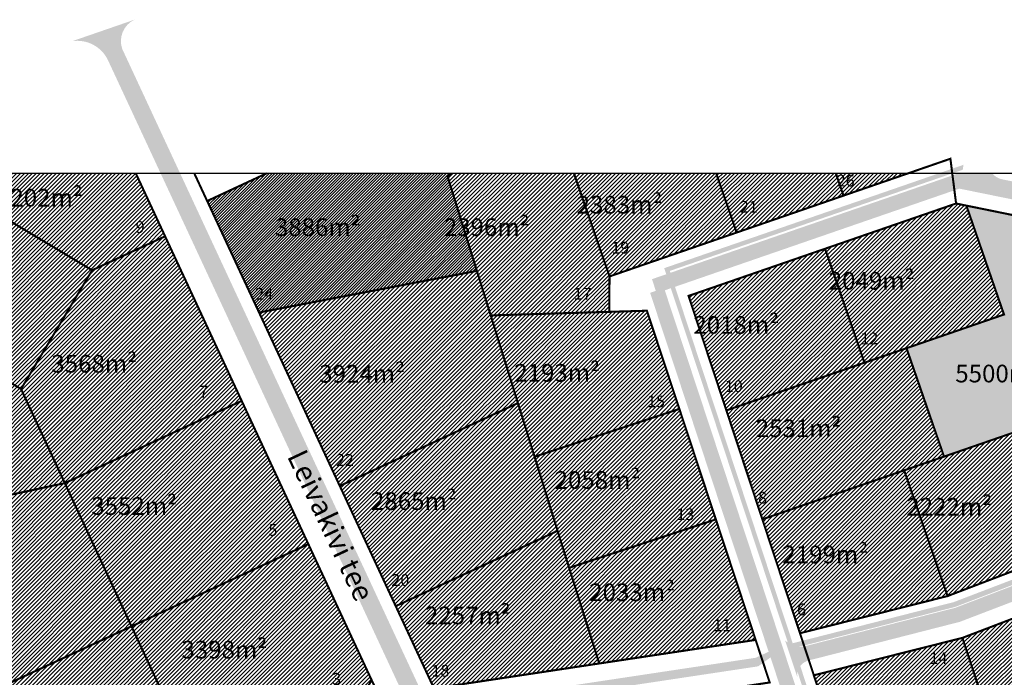
# Model space of a CAD drawing. Units: metres. Extents: x 9410 to 1105125, y -1761 to 13171817.
# Drawn here: x 561329 to 561664, y 6588491 to 6588715 of the extents above; entities that cross this region are included whole.
import ezdxf
from ezdxf.enums import TextEntityAlignment as Align

# ---------------------------------------------------------------- set-up
doc = ezdxf.new("R2010")
doc.units = ezdxf.units.M
doc.header["$LTSCALE"] = 0.5
doc.linetypes.add('CENTER', pattern=[2, 1.25, -0.25, 0.25, -0.25])
for name, color, linetype in [('1', 7, 'Continuous'), ('HALJASTUS', 3, 'Continuous'), ('KIRJANURK', 7, 'Continuous'), ('majad', 41, 'Continuous'), ('olemasolev katastripiir', 36, 'Continuous'), ('VORMISTUS', 7, 'Continuous')]:
    doc.layers.add(name, color=color, linetype=linetype)
for name, color, linetype, lineweight in [('DP teks', 7, 'Continuous', 9), ('Olev tee', 253, 'Continuous', 0), ('OPT-kergliikl-olol', 41, 'Continuous', 0), ('TABEL', 7, 'Continuous', 18)]:
    doc.layers.add(name, color=color, linetype=linetype, lineweight=lineweight)
doc.styles.add('ARIAL', font='arial.ttf')
doc.styles.add('romans', font='romans.shx')
doc.styles.get("Standard").update_dxf_attribs({"font": 'arial.ttf'})
pattern_1 = [(45, (-2494.289823433966, 326.4949464164674), (-0.6735192090801864, 0.6735192090801865), [])]
pattern_2 = [(45, (0, 0), (-0.6735192090801864, 0.6735192090801865), [])]

msp = doc.modelspace()

# ---------------------------------------------------------------- hatches: boundary and pattern name
at = {"layer": 'HALJASTUS', "linetype": 'Continuous'}
msp.add_hatch(color=83, dxfattribs=at).paths.add_polyline_path([(561691.9117644564, 6588537.119141827), (561727.5136518165, 6588550.73366614), (561714.8179140175, 6588583.932933093), (561692.1945517701, 6588643.092869642), (561650.7908307904, 6588651.513943149), (561663.559804506, 6588614.540234958), (561630.476667383, 6588603.114880861), (561643.1898662569, 6588566.302673724), (561676.3546869698, 6588577.756237477)])
at = {"layer": 'majad', "lineweight": 15, "ltscale": 100}
h = msp.add_hatch(dxfattribs=at)
h.set_pattern_fill('ANSI31', color=40, scale=0.3, style=0)
h.set_pattern_definition(pattern_2)
h.paths.add_polyline_path([(561274.0810385384, 6588622.623301307), (561298.2182345734, 6588662.951898698), (561353.99182671, 6588629.570670138), (561329.8546306752, 6588589.242072747)])
h = msp.add_hatch(dxfattribs=at)
h.set_pattern_fill('ANSI31', color=40, scale=0.3, style=0)
h.set_pattern_definition(pattern_2)
h.paths.add_polyline_path([(561368.8200732691, 6588662.475615558), (561299.0140118023, 6588662.475615557), (561353.9918267103, 6588629.570670138), (561378.7670581138, 6588641.099220855)])
at = {"layer": 'majad', "lineweight": 18}
h = msp.add_hatch(dxfattribs=at)
h.set_pattern_fill('ANSI31', color=202, scale=0.21945, style=0)
h.set_pattern_definition([(45, (0, 0), (-0.4926793014421564, 0.4926793014421565), [])])
h.paths.add_polyline_path([(561475.99333241, 6588662.475615557), (561413.2252364634, 6588662.475615558), (561393.0408315011, 6588653.083294149), (561410.6613959568, 6588615.216126575), (561484.6146466226, 6588629.347168198), (561474.733847584, 6588661.191202333)])
at = {"layer": 'majad', "lineweight": 15, "ltscale": 100}
h = msp.add_hatch(dxfattribs=at)
h.set_pattern_fill('ANSI31', color=40, scale=0.3, style=0)
h.set_pattern_definition(pattern_2)
h.paths.add_polyline_path([(561517.5479710881, 6588662.475615556), (561475.9794805009, 6588662.475615558), (561474.7291040847, 6588661.200491019), (561489.3019321953, 6588614.234892999), (561529.5417552018, 6588615.452779896), (561529.636316538, 6588627.472727532)])
h = msp.add_hatch(dxfattribs=at)
h.set_pattern_fill('ANSI31', color=40, scale=0.3, style=0)
h.set_pattern_definition(pattern_2)
h.paths.add_polyline_path([(561565.84737387, 6588662.475615557), (561517.5479710884, 6588662.475615557), (561529.636316538, 6588627.472727532), (561572.7889727786, 6588642.375593571)])
h = msp.add_hatch(dxfattribs=at)
h.set_pattern_fill('ANSI31', color=40, scale=0.3, style=0)
h.set_pattern_definition(pattern_2)
h.paths.add_polyline_path([(561606.4516827008, 6588662.475615558), (561565.8473738699, 6588662.475615557), (561572.7889727786, 6588642.375593571), (561609.0665182543, 6588654.90412478)])
h = msp.add_hatch(dxfattribs=at)
h.set_pattern_fill('ANSI31', color=40, scale=0.3, style=0)
h.set_pattern_definition(pattern_2)
h.paths.add_polyline_path([(561630.9904849547, 6588662.475615557), (561606.4516827004, 6588662.475615557), (561609.0665182543, 6588654.90412478)])
h = msp.add_hatch(dxfattribs=at)
h.set_pattern_fill('ANSI31', color=40, scale=0.3, style=0)
h.set_pattern_definition(pattern_2)
h.paths.add_polyline_path([(561616.1808539873, 6588598.177781651), (561602.8190794307, 6588636.867997824), (561647.2897180052, 6588652.226032), (561650.7908307904, 6588651.513943149), (561663.559804506, 6588614.540234958)])
h = msp.add_hatch(dxfattribs=at)
h.set_pattern_fill('ANSI31', color=40, scale=0.3, style=0)
h.set_pattern_definition(pattern_2)
h.paths.add_polyline_path([(561344.7197981043, 6588557.288450751), (561329.8477343098, 6588589.249000782), (561353.9849303447, 6588629.577598173), (561378.7601617338, 6588641.106148922), (561404.7618940931, 6588585.227578238)])
h = msp.add_hatch(dxfattribs=at)
h.set_pattern_fill('ANSI31', color=40, scale=0.3, style=0)
h.set_pattern_definition(pattern_2)
h.paths.add_polyline_path([(561569.3089929919, 6588581.990453131), (561616.1808539873, 6588598.177781651), (561602.8190794307, 6588636.867997824), (561556.4730169717, 6588620.862281827)])
h = msp.add_hatch(dxfattribs=at)
h.set_pattern_fill('ANSI31', color=40, scale=0.3, style=0)
h.set_pattern_definition(pattern_2)
h.paths.add_polyline_path([(561410.6613959573, 6588615.216126574), (561484.6146466236, 6588629.347168198), (561489.5548570727, 6588613.425760471), (561498.54033822, 6588584.46717451), (561438.0644031549, 6588556.326170571)])
h = msp.add_hatch(dxfattribs=at)
h.set_pattern_fill('ANSI31', color=40, scale=0.3, style=0)
h.set_pattern_definition(pattern_2)
h.paths.add_polyline_path([(561249.9438425035, 6588582.294703916), (561274.0810385384, 6588622.623301307), (561329.8546306752, 6588589.242072747), (561344.7266944696, 6588557.281522715), (561305.7174346404, 6588548.913475356)])
h = msp.add_hatch(dxfattribs=at)
h.set_pattern_fill('ANSI31', color=40, scale=0.3, style=0)
h.set_pattern_definition(pattern_2)
h.paths.add_polyline_path([(561504.1923454776, 6588566.251773983), (561553.3463726637, 6588582.483063723), (561542.3346110774, 6588615.830532537), (561529.5464987011, 6588615.44349121), (561489.3066756947, 6588614.225604313), (561498.5403382198, 6588584.46717451)])
h = msp.add_hatch(dxfattribs=at)
h.set_pattern_fill('ANSI31', color=40, scale=0.3, style=0)
h.set_pattern_definition(pattern_2)
h.paths.add_polyline_path([(561581.5219079189, 6588545.005471533), (561569.308992992, 6588581.990453132), (561616.1808539873, 6588598.177781651), (561630.476667383, 6588603.114880861), (561643.1898662569, 6588566.302673724), (561629.6638299824, 6588561.6314192)])
h = msp.add_hatch(dxfattribs=at)
h.set_pattern_fill('ANSI31', color=40, scale=0.3, style=0)
h.set_pattern_definition(pattern_2)
h.paths.add_polyline_path([(561344.7197981047, 6588557.28845075), (561404.7618940931, 6588585.227578238), (561427.3897125181, 6588536.599658612), (561367.3476165298, 6588508.660531124)])
h = msp.add_hatch(dxfattribs=at)
h.set_pattern_fill('ANSI31', color=40, scale=0.3, style=0)
h.set_pattern_definition(pattern_2)
h.paths.add_polyline_path([(561438.0644031547, 6588556.326170571), (561498.5403382198, 6588584.46717451), (561504.1923454776, 6588566.251773983), (561511.9978735672, 6588541.095964023), (561457.0493095728, 6588515.526987634)])
h = msp.add_hatch(dxfattribs=at)
h.set_pattern_fill('ANSI31', color=40, scale=0.3, style=0)
h.set_pattern_definition(pattern_2)
h.paths.add_polyline_path([(561553.3463726639, 6588582.483063723), (561565.7319802685, 6588544.975108244), (561515.9000462261, 6588528.519964973), (561511.9978735672, 6588541.095964023), (561504.1923454778, 6588566.251773983)])
h = msp.add_hatch(dxfattribs=at)
h.set_pattern_fill('ANSI31', color=40, scale=0.3, style=0)
h.set_pattern_definition(pattern_2)
h.paths.add_polyline_path([(561676.3546869695, 6588577.756237478), (561691.9117644564, 6588537.119141827), (561644.4034650797, 6588518.9514843), (561629.6638299824, 6588561.6314192), (561643.1898662569, 6588566.302673724)])
h = msp.add_hatch(dxfattribs=at)
h.set_pattern_fill('ANSI31', color=40, scale=0.3, style=0)
h.set_pattern_definition(pattern_2)
h.paths.add_polyline_path([(561594.2913117723, 6588506.335246664), (561581.5219079189, 6588545.005471533), (561629.6638299824, 6588561.6314192), (561644.4034650797, 6588518.9514843)])
h = msp.add_hatch(dxfattribs=at)
h.set_pattern_fill('ANSI31', color=40, scale=0.3, style=0)
h.set_pattern_definition(pattern_2)
h.paths.add_polyline_path([(561310.8699006066, 6588482.381311874), (561367.3476165301, 6588508.660531124), (561344.7197981089, 6588557.288450751), (561305.7105382766, 6588548.920403391), (561281.5733422403, 6588508.591805999)])
h = msp.add_hatch(dxfattribs=at)
h.set_pattern_fill('ANSI31', color=40, scale=0.3, style=0)
h.set_pattern_definition(pattern_2)
h.paths.add_polyline_path([(561579.2417554229, 6588504.062779902), (561565.7319802685, 6588544.975108244), (561515.9172084251, 6588528.52563215), (561519.496453391, 6588516.92939299), (561526.1568355775, 6588496.054658784)])
h = msp.add_hatch(dxfattribs=at)
h.set_pattern_fill('ANSI31', color=40, scale=0.3, style=0)
h.set_pattern_definition(pattern_2)
h.paths.add_polyline_path([(561457.0493095727, 6588515.526987634), (561511.9978735672, 6588541.095964023), (561515.9172084251, 6588528.52563215), (561526.1568355775, 6588496.054658784), (561470.0488752351, 6588487.590497145)])
h = msp.add_hatch(dxfattribs=at)
h.set_pattern_fill('ANSI31', color=40, scale=0.3, style=0)
h.set_pattern_definition(pattern_2)
h.paths.add_polyline_path([(561390.0500016587, 6588459.872365221), (561367.3476165299, 6588508.660531124), (561427.3897125181, 6588536.599658612), (561448.8571186117, 6588490.465502924), (561445.3117554224, 6588483.862779901), (561418.7056689151, 6588479.84912096)])
h = msp.add_hatch(dxfattribs=at)
h.set_pattern_fill('ANSI31', color=40, scale=0.3, style=0)
h.set_pattern_definition(pattern_1)
h.paths.add_polyline_path([(561649.4314956114, 6588504.748973223), (561682.9720572863, 6588517.589288423), (561703.312574353, 6588464.457230791), (561667.2901297061, 6588450.666777668), (561661.1493678988, 6588469.263154029)])
h = msp.add_hatch(dxfattribs=at)
h.set_pattern_fill('ANSI31', color=40, scale=0.3, style=0)
h.set_pattern_definition(pattern_2)
h.paths.add_polyline_path([(561318.5764813513, 6588485.96720273), (561367.3476165297, 6588508.660531124), (561390.0500016583, 6588459.87236522), (561345.2504180125, 6588428.641183909)])
h = msp.add_hatch(dxfattribs=at)
h.set_pattern_fill('ANSI31', color=40, scale=0.3, style=0)
h.set_pattern_definition(pattern_1)
h.paths.add_polyline_path([(561611.8976176282, 6588452.999594874), (561599.0017554229, 6588492.052779902), (561649.4314956114, 6588504.748973223), (561661.149367899, 6588469.263154028)])
at = {"layer": 'Olev tee', "ltscale": 0.5}
h = msp.add_hatch(color=256, dxfattribs=at)
edge = h.paths.add_edge_path()
edge.add_arc((561348.9639099623, 6588695.957954244), 11.51499632525616, 25.04170119183884, 98.70923612385019)
edge.add_line((561347.2203073273, 6588707.340176796), (561368.3546519312, 6588714.638981918))
edge.add_arc((561371.8185430197, 6588707.364239058), 8.057321213876735, 115.4615976090373, 199.312418987991)
edge.add_line((561364.2146129938, 6588704.699530199), (561562.0129217282, 6588279.624515075))
edge.add_arc((561567.1133009117, 6588284.595330147), 7.121999037789387, 224.2629407107085, 302.3503536414964)
edge.add_line((561570.9242469169, 6588278.57872306), (561553.2326335565, 6588267.679688398))
edge.add_arc((561546.6091403593, 6588275.544573525), 10.28236744121631, 310.1027490045328, 365.3622083598217)
edge.add_line((561556.8465103179, 6588276.505477539), (561359.3964960553, 6588700.831996487))
h = msp.add_hatch(color=256, dxfattribs=at)
edge = h.paths.add_edge_path()
edge.add_arc((561664.1209422551, 6588666.129149217), 5.830334384933051, 198.3587532746519, 199.7462394118861)
edge.add_line((561658.6334420721, 6588664.159341923), (561658.5873544072, 6588664.292792888))
edge = h.paths.add_edge_path()
edge.add_line((561659.5773213616, 6588662.475615556), (561648.1018258969, 6588662.475615556))
edge.add_line((561648.1018258969, 6588662.475615556), (561544.04642827, 6588626.539852))
edge.add_line((561544.04642827, 6588626.539852), (561545.614371464, 6588621.791571142))
edge.add_line((561545.614371464, 6588621.791571142), (561648.3904159801, 6588657.28550725))
edge.add_line((561648.3904159801, 6588657.28550725), (561730.2842999129, 6588640.629168156))
edge.add_line((561730.2842999129, 6588640.629168156), (561880.8668802442, 6588501.320834129))
edge.add_arc((561874.4037910064, 6588496.901908355), 7.829331229000081, -21.998869328741023, 34.36109075176182, ccw=False)
edge.add_line((561881.6630783906, 6588493.969132508), (561820.7859039912, 6588412.608719687))
edge.add_line((561820.7859039912, 6588412.608719687), (561828.2028448759, 6588412.506171823))
edge.add_line((561828.2028448759, 6588412.506171823), (561892.6305366671, 6588498.611738531))
edge.add_line((561892.6305366671, 6588498.611738531), (561894.4651324543, 6588507.131757788))
edge.add_line((561894.4651324543, 6588507.131757788), (561953.9514649241, 6588580.998196938))
edge.add_line((561953.9514649241, 6588580.998196938), (561954.4300508989, 6588581.207005345))
edge.add_line((561954.4300508989, 6588581.207005345), (561954.9762635671, 6588581.357500887))
edge.add_line((561954.9762635671, 6588581.357500887), (561955.5165114416, 6588581.424501781))
edge.add_line((561955.5165114416, 6588581.424501781), (561956.0914508144, 6588581.411163117))
edge.add_line((561956.0914508144, 6588581.411163117), (561956.629835493, 6588581.318730966))
edge.add_line((561956.629835493, 6588581.318730966), (561957.3533175624, 6588581.061021562))
edge.add_line((561957.3533175624, 6588581.061021562), (561958.3441004137, 6588580.382314234))
edge.add_line((561958.3441004137, 6588580.382314234), (561966.4228194675, 6588589.920883227))
edge.add_line((561966.4228194675, 6588589.920883227), (561956.8835044701, 6588597.998721471))
edge.add_line((561956.8835044701, 6588597.998721471), (561948.8055314206, 6588588.461033289))
edge.add_line((561948.8055314206, 6588588.461033289), (561949.5334112598, 6588587.65772528))
edge.add_line((561949.5334112598, 6588587.65772528), (561950.1059930506, 6588586.437759932))
edge.add_line((561950.1059930506, 6588586.437759932), (561950.2102823454, 6588585.958052271))
edge.add_line((561950.2102823454, 6588585.958052271), (561950.25893592, 6588585.303820981))
edge.add_line((561950.25893592, 6588585.303820981), (561950.2267576235, 6588584.814018455))
edge.add_line((561950.2267576235, 6588584.814018455), (561950.0960549029, 6588584.182477185))
edge.add_line((561950.0960549029, 6588584.182477185), (561890.649934097, 6588510.365970384))
edge.add_arc((561884.286289593, 6588517.885544768), 9.850886776301646, 257.79990337849017, 310.2404774602293, ccw=False)
edge.add_line((561882.2045367131, 6588508.25713497), (561743.4943801353, 6588636.581943744))
edge.add_arc((561751.4559262433, 6588641.446915497), 9.33028223492735, 151.9087319900709, 211.427377786433, ccw=False)
edge.add_line((561743.2247639551, 6588645.84033489), (561757.8316838865, 6588662.475615558))
edge.add_line((561757.8316838865, 6588662.475615558), (561751.2114737306, 6588662.475615558))
edge.add_line((561751.2114737306, 6588662.475615558), (561739.6752458028, 6588649.37586321))
edge.add_arc((561732.1453423222, 6588657.75770142), 11.26741577318004, 266.5747917319314, 311.9352379779754, ccw=False)
edge.add_line((561731.4721642494, 6588646.510413325), (561662.3965591457, 6588660.55965176))
edge.add_arc((561664.1209422552, 6588666.129149218), 5.83033438493305, 218.8028235412684, 252.7968490144201, ccw=False)
h = msp.add_hatch(color=256, dxfattribs=at)
edge = h.paths.add_edge_path()
edge.add_line((561644.8798984948, 6588330.592524203), (561592.1260354606, 6588490.349688259))
edge.add_line((561592.1260354606, 6588490.349688259), (561587.3544906789, 6588504.799596164))
edge.add_line((561587.3544906789, 6588504.799596164), (561548.1484834242, 6588623.529110417))
edge.add_line((561548.1484834242, 6588623.529110417), (561543.4219467958, 6588621.896790454))
edge.add_line((561543.4219467958, 6588621.896790454), (561582.6066482131, 6588503.231797734))
edge.add_line((561582.6066482131, 6588503.231797734), (561587.3781929949, 6588488.781889829))
edge.add_line((561587.3781929949, 6588488.781889829), (561640.3237583793, 6588328.444183949))
edge.add_arc((561627.7498111317, 6588325.091369398), 13.01328224551276, -33.01076399417968, 14.930404473267117, ccw=False)
edge.add_line((561638.6623362347, 6588318.001777683), (561653.6684020954, 6588326.356541038))
edge.add_arc((561651.6748461357, 6588333.455318241), 7.373391563877311, 202.8462834528237, 285.68638270820276, ccw=False)
h = msp.add_hatch(color=256, dxfattribs=at)
edge = h.paths.add_edge_path()
edge.add_arc((561781.4930915949, 6588578.92080282), 13.64325796957823, 322.2981540510398, 366.1762209803223)
edge.add_line((561795.0571600088, 6588580.388636628), (561809.3827879798, 6588567.13558065))
edge.add_arc((561803.190178463, 6588550.81640645), 17.45462285976492, 69.21983320054457, 104.7511082146654)
edge.add_line((561798.7458709968, 6588567.695742643), (561648.5456755126, 6588510.194682531))
edge.add_line((561648.5456755126, 6588510.194682531), (561597.2927384902, 6588497.096978861))
edge.add_arc((561598.5088058952, 6588492.054059593), 5.187470932567195, 103.5576687969818, 186.2405089389203)
edge.add_line((561593.3520740558, 6588491.49017005), (561589.2352443967, 6588503.957371377))
edge.add_arc((561594.4755551618, 6588508.892337968), 7.198246464369411, 223.2811589984201, 276.1890084955272)
edge.add_line((561595.251588308, 6588501.736045302), (561647.0278279099, 6588514.967479108))
edge.add_line((561647.0278279099, 6588514.967479108), (561792.2876895601, 6588570.577233872))
at = {"layer": 'OPT-kergliikl-olol', "linetype": 'ByBlock', "true_color": 0xffedb8}
for points in [[(561649.826474139, 6588665.374500351), (561649.5421776768, 6588663.689385873), (561550.0898528, 6588629.343303753), (561549.6194698422, 6588630.767788011)], [(561647.7559681725, 6588328.7923396), (561649.0948274432, 6588329.521583281), (561592.3675070492, 6588501.311767153), (561591.8331935728, 6588502.929855399), (561549.6194698418, 6588630.767788011), (561548.2015088534, 6588630.278092021)], [(561592.3675070492, 6588501.311767153), (561591.8331935728, 6588502.929855399), (561646.4674878347, 6588516.891665944), (561795.3795703439, 6588573.899598457), (561798.3603610471, 6588577.121625041), (561799.6082497553, 6588575.967166825), (561796.3579704768, 6588572.453841912), (561646.9835560228, 6588515.268915109)], [(561466.1330164886, 6588484.157570324), (561465.2892428695, 6588485.970867344), (561467.4511105231, 6588486.97683982), (561476.158540345, 6588482.446204681), (561579.2570022863, 6588497.999114485), (561585.0912572715, 6588500.703581627), (561585.6243087386, 6588499.089315188), (561580.0989963387, 6588495.092189647), (561476.5380000788, 6588479.469504267), (561466.8694257953, 6588484.500240465)]]:
    msp.add_hatch(color=254, dxfattribs=at).paths.add_polyline_path(points)
h = msp.add_hatch(color=254, dxfattribs=at)
edge = h.paths.add_edge_path(flags=16)
edge.add_line((561735.0479931001, 6588648.15242868), (561660.3066891143, 6588663.354009601))
h.paths.add_polyline_path([(561674.6601589246, 6588662.475615555), (561664.6254712648, 6588662.475615556), (561734.7736865506, 6588648.208219695), (561898.3858290148, 6588496.845857971), (561899.5905535629, 6588498.455934121), (561735.7209169429, 6588650.056511194)])

# ---------------------------------------------------------------- linework, layer by layer
at = {"layer": '1', "color": 1, "linetype": 'Continuous', "lineweight": 0, "flags": 128}
msp.add_lwpolyline([(561602.8117554229, 6588636.872779902), (561647.2917554228, 6588652.232779902), (561650.7917554228, 6588651.512779903), (561663.5617554229, 6588614.542779902), (561630.4717554228, 6588603.112779902), (561616.1817554228, 6588598.182779903), (561602.8117554229, 6588636.872779902)], close=True, dxfattribs=at)
at = {"layer": 'olemasolev katastripiir', "const_width": 0.7, "flags": 128}
for points in [[(561584.0117554228, 6588489.612779902), (561579.2417554228, 6588504.062779902), (561565.7317554228, 6588544.982779902), (561553.3417554228, 6588582.482779902), (561542.3317554228, 6588615.832779902), (561529.5417554228, 6588615.452779902), (561529.6417554228, 6588627.472779903), (561529.6417554228, 6588627.472779903), (561572.7917554228, 6588642.372779902), (561609.0717554229, 6588654.902779902), (561645.3617554228, 6588667.432779903), (561647.2917554228, 6588652.232779902), (561602.8117554229, 6588636.872779902), (561556.4717554228, 6588620.862779902), (561569.3017554228, 6588581.992779902), (561581.5217554228, 6588545.002779902), (561594.2917554228, 6588506.332779902), (561599.0017554228, 6588492.052779902), (561611.9017554228, 6588453.002779902)], [(561388.671892255, 6588662.475615558), (561393.0417554228, 6588653.082779902), (561410.6617554228, 6588615.222779903), (561438.0617554229, 6588556.332779902), (561457.0517554228, 6588515.532779902), (561470.0517554228, 6588487.592779902), (561479.2817554228, 6588467.752779902), (561498.9417554229, 6588425.502779902), (561518.7717554228, 6588382.882779902), (561540.2917554228, 6588336.642779903), (561565.9417554229, 6588281.512779903), (561550.4417554229, 6588272.162779902), (561473.4717554228, 6588437.572779902), (561458.0917554228, 6588470.622779902), (561448.8617554228, 6588490.462779902), (561427.3917554228, 6588536.602779903), (561404.7617554228, 6588585.232779902), (561378.7617554228, 6588641.102779903), (561368.8178983504, 6588662.475615558)], [(561475.991206053, 6588662.475615557), (561474.7317554228, 6588661.192779902), (561484.6117554228, 6588629.352779903), (561480.6817554228, 6588628.602779903), (561410.6617554228, 6588615.222779903), (561393.0417554228, 6588653.082779902), (561413.2220398246, 6588662.475615558)], [(561517.5490286184, 6588662.475615557), (561529.6417554228, 6588627.472779903), (561529.5417554228, 6588615.452779902), (561493.3017554228, 6588614.352779903), (561489.3017554228, 6588614.232779902), (561484.6117554228, 6588629.352779903), (561474.7317554228, 6588661.192779902), (561475.991206053, 6588662.475615557)], [(561565.8510705051, 6588662.475615557), (561572.7917554228, 6588642.372779902), (561529.6417554228, 6588627.472779903), (561517.5490286184, 6588662.475615557)], [(561606.4555035965, 6588662.475615557), (561609.0717554229, 6588654.902779902), (561572.7917554228, 6588642.372779902), (561565.8510705051, 6588662.475615557)], [(561631.0045731335, 6588662.475615557), (561609.0717554229, 6588654.902779902), (561606.4555035965, 6588662.475615557)], [(561692.1917554229, 6588643.092779902), (561650.7917554228, 6588651.512779903), (561647.2917554228, 6588652.232779902), (561645.991184843, 6588662.475615557)]]:
    msp.add_lwpolyline(points, dxfattribs=at)
for points in [[(561298.2117554228, 6588662.962779902), (561353.9917554228, 6588629.582779902), (561329.8517554228, 6588589.252779902), (561274.0717554229, 6588622.632779902), (561298.2117554228, 6588662.962779902)], [(561650.7917554228, 6588651.512779903), (561692.1917554229, 6588643.092779902), (561714.8117554229, 6588583.932779903), (561727.5117554228, 6588550.732779902), (561691.9117554228, 6588537.122779902), (561676.3517554228, 6588577.762779903), (561643.1917554229, 6588566.302779902), (561630.4717554228, 6588603.112779902), (561663.5617554229, 6588614.542779902), (561650.7917554228, 6588651.512779903)], [(561353.9917554228, 6588629.582779902), (561378.7617554228, 6588641.102779903), (561404.7617554228, 6588585.232779902), (561344.7217554228, 6588557.292779902), (561329.8517554228, 6588589.252779902), (561353.9917554228, 6588629.582779902)], [(561556.4717554228, 6588620.862779902), (561602.8117554229, 6588636.872779902), (561616.1817554228, 6588598.182779903), (561569.3017554228, 6588581.992779902), (561556.4717554228, 6588620.862779902)], [(561410.6617554228, 6588615.222779903), (561480.6817554228, 6588628.602779903), (561484.6117554228, 6588629.352779903), (561489.3017554228, 6588614.232779902), (561498.5417554228, 6588584.472779903), (561494.9117554228, 6588582.782779902), (561438.0617554229, 6588556.332779902), (561410.6617554228, 6588615.222779903)], [(561274.0717554229, 6588622.632779902), (561329.8517554228, 6588589.252779902), (561344.7217554228, 6588557.292779902), (561305.7117554228, 6588548.922779902), (561249.9417554229, 6588582.302779902), (561274.0717554229, 6588622.632779902)], [(561489.3017554228, 6588614.232779902), (561493.3017554228, 6588614.352779903), (561529.5417554228, 6588615.452779902), (561542.3317554228, 6588615.832779902), (561553.3417554228, 6588582.482779902), (561507.9917554228, 6588567.512779903), (561504.1917554229, 6588566.252779902), (561498.5417554228, 6588584.472779903), (561489.3017554228, 6588614.232779902)], [(561569.3017554228, 6588581.992779902), (561616.1817554228, 6588598.182779903), (561630.4717554228, 6588603.112779902), (561643.1917554229, 6588566.302779902), (561629.6617554228, 6588561.632779902), (561581.5217554228, 6588545.002779902), (561569.3017554228, 6588581.992779902)], [(561344.7217554228, 6588557.292779902), (561404.7617554228, 6588585.232779902), (561427.3917554228, 6588536.602779903), (561367.3517554228, 6588508.662779902), (561344.7217554228, 6588557.292779902)], [(561438.0617554229, 6588556.332779902), (561494.9117554228, 6588582.782779902), (561498.5417554228, 6588584.472779903), (561504.1917554229, 6588566.252779902), (561512.0017554228, 6588541.102779903), (561508.3717554228, 6588539.412779902), (561457.0517554228, 6588515.532779902), (561438.0617554229, 6588556.332779902)], [(561504.1917554229, 6588566.252779902), (561507.9917554228, 6588567.512779903), (561553.3417554228, 6588582.482779902), (561565.7317554228, 6588544.982779902), (561519.7117554228, 6588529.782779902), (561515.9217554228, 6588528.532779902), (561512.0017554228, 6588541.102779903), (561504.1917554229, 6588566.252779902)], [(561594.2917554228, 6588506.332779902), (561644.4017554228, 6588518.952779902), (561691.9117554228, 6588537.122779902), (561727.5117554228, 6588550.732779902), (561786.8817554228, 6588573.442779902), (561788.2217554228, 6588580.372779902), (561805.4117554228, 6588564.462779902), (561769.6417554228, 6588550.772779902), (561751.3217554229, 6588543.762779903), (561716.6917554229, 6588530.502779902), (561682.9717554228, 6588517.592779902), (561649.4317554228, 6588504.752779902), (561599.0017554228, 6588492.052779902), (561594.2917554228, 6588506.332779902)], [(561629.6617554228, 6588561.632779902), (561643.1917554229, 6588566.302779902), (561676.3517554228, 6588577.762779903), (561691.9117554228, 6588537.122779902), (561644.4017554228, 6588518.952779902), (561629.6617554228, 6588561.632779902)], [(561581.5217554228, 6588545.002779902), (561629.6617554228, 6588561.632779902), (561644.4017554228, 6588518.952779902), (561594.2917554228, 6588506.332779902), (561581.5217554228, 6588545.002779902)], [(561305.7117554228, 6588548.922779902), (561344.7217554228, 6588557.292779902), (561367.3517554228, 6588508.662779902), (561318.5817554228, 6588485.972779903), (561310.8717554228, 6588482.382779902), (561281.5717554229, 6588508.592779902), (561305.7117554228, 6588548.922779902)], [(561515.9217554228, 6588528.532779902), (561519.7117554228, 6588529.782779902), (561565.7317554228, 6588544.982779902), (561579.2417554228, 6588504.062779902), (561530.1117554228, 6588496.652779902), (561526.1517554228, 6588496.062779902), (561515.9217554228, 6588528.532779902)], [(561457.0517554228, 6588515.532779902), (561508.3717554228, 6588539.412779902), (561512.0017554228, 6588541.102779903), (561515.9217554228, 6588528.532779902), (561526.1517554228, 6588496.062779902), (561522.2017554227, 6588495.462779902), (561470.0517554228, 6588487.592779902), (561457.0517554228, 6588515.532779902)], [(561367.3517554228, 6588508.662779902), (561427.3917554228, 6588536.602779903), (561448.8617554228, 6588490.462779902), (561445.3117554229, 6588483.862779902), (561418.7117554228, 6588479.852779903), (561390.0517554228, 6588459.872779902), (561367.3517554228, 6588508.662779902)], [(561649.4317554228, 6588504.752779902), (561682.9717554228, 6588517.592779902), (561703.3117554229, 6588464.462779902), (561667.2917554228, 6588450.672779902), (561661.1517554228, 6588469.262779903), (561649.4317554228, 6588504.752779902)], [(561318.5817554228, 6588485.972779903), (561367.3517554228, 6588508.662779902), (561390.0517554228, 6588459.872779902), (561345.2517554228, 6588428.642779903), (561318.5817554228, 6588485.972779903)], [(561470.0517554228, 6588487.592779902), (561522.2017554227, 6588495.462779902), (561526.1517554228, 6588496.062779902), (561530.1117554228, 6588496.652779902), (561579.2417554228, 6588504.062779902), (561584.0117554228, 6588489.612779902), (561534.7317554228, 6588482.182779903), (561530.7717554228, 6588481.582779902), (561526.8217554229, 6588480.992779902), (561482.8317554228, 6588474.352779903), (561479.2817554228, 6588467.752779902), (561470.0517554228, 6588487.592779902)], [(561599.0017554228, 6588492.052779902), (561649.4317554228, 6588504.752779902), (561661.1517554228, 6588469.262779903), (561611.9017554228, 6588453.002779902), (561599.0017554228, 6588492.052779902)]]:
    msp.add_lwpolyline(points, close=True, dxfattribs=at)
at = {"layer": 'VORMISTUS'}
msp.add_lwpolyline([(560091.3280415178, 6587040.35139494), (562401.0841878544, 6587040.351394939), (562401.0841878545, 6588662.475615557), (560091.3280415178, 6588662.475615558)], close=True, dxfattribs=at)

# ---------------------------------------------------------------- texts
at = {"layer": 'DP teks', "color": 0, "linetype": 'CENTER', "char_height": 6, "attachment_point": 1, "style": 'romans'}
for s, insert in [('  3202m²', (561321.6884438728, 6588657.204496522)), ('  2383m²', (561518.4642211077, 6588654.824546138)), ('  3886m²', (561416.0324924559, 6588647.182269385)), ('  2396m²', (561473.3608473749, 6588647.182269385)), ('  2049m²', (561604.0605206694, 6588628.997568221)), ('  2018m²', (561558.0998482209, 6588614.00114882)), ('  3568m²', (561340.1339237809, 6588600.822867402)), ('  3924m²', (561431.0811893635, 6588597.410533832)), ('  2193m²', (561497.2952761742, 6588597.729092107)), ('  5500m²', (561647.0156169921, 6588597.499744835)), ('  2531m²', (561579.2481727691, 6588578.90971377)), ('  2058m²', (561510.9953988047, 6588561.338207767)), ('  2865m²', (561448.6507118152, 6588554.176772689)), ('  3552m²', (561353.6981391243, 6588552.511390233)), ('  2222m²', (561630.4125778016, 6588552.253045115)), ('  2199m²', (561588.3191999547, 6588536.071075876)), ('  2033m²', (561522.7556446109, 6588523.232239626)), ('  2257m²', (561466.9633169106, 6588515.366300669)), ('  3398m²', (561384.304126796, 6588503.746384036))]:
    msp.add_mtext_dynamic_manual_height_columns(s, width=14.76609548041597, gutter_width=12.5, heights=[0], dxfattribs=dict(at, insert=insert)).dxf.set("width", 64.38450310018379)
at = {"layer": 'KIRJANURK', "lineweight": 30, "char_height": 0.9342956390625003, "width": 19.8460221834525, "attachment_point": 1}
for s, insert in [('{\\fTimes New Roman|b0|i0|c0|p18;\\P\\H4.281x;        \\f@Arial Unicode MS|b0|i0|c0|p34; \\f@Arial Unicode MS|b0|i0|c186|p34;26}', (561595.7749163322, 6588663.56958959)), ('{\\fTimes New Roman|b0|i0|c0|p18;\\P\\H4.281x;        \\f@Arial Unicode MS|b0|i0|c0|p34; \\f@Arial Unicode MS|b0|i0|c186|p34;21}', (561562.8897699165, 6588654.647048208)), ('{\\fTimes New Roman|b0|i0|c0|p18;\\P\\H4.281x;         \\f@Arial Unicode MS|b0|i0|c186|p34; 9}', (561356.5398898033, 6588647.788179142)), ('{\\fTimes New Roman|b0|i0|c0|p18;\\P\\H4.281x;         \\f@Arial Unicode MS|b0|i0|c186|p34;19}', (561519.2812366684, 6588640.772664276)), ('{\\fTimes New Roman|b0|i0|c0|p18;\\P\\H4.281x;         \\f@Arial Unicode MS|b0|i0|c186|p34;24}', (561398.355105083, 6588625.135440148)), ('{\\fTimes New Roman|b0|i0|c0|p18;\\P\\H4.281x;         \\f@Arial Unicode MS|b0|i0|c186|p34;17}', (561506.4582212551, 6588625.134517221)), ('{\\fTimes New Roman|b0|i0|c0|p18;\\P\\H4.281x;         \\f@Arial Unicode MS|b0|i0|c186|p34;12}', (561603.8324171468, 6588609.941739181)), ('{\\fTimes New Roman|b0|i0|c0|p18;\\P\\H4.281x;         \\f@Arial Unicode MS|b0|i0|c186|p34;10}', (561557.7881351036, 6588593.770438804)), ('{\\fTimes New Roman|b0|i0|c0|p18;\\P\\H4.281x;         \\f@Arial Unicode MS|b0|i0|c186|p34; 7}', (561378.1215332332, 6588591.916548735)), ('{\\fTimes New Roman|b0|i0|c0|p18;\\P\\H4.281x;         \\f@Arial Unicode MS|b0|i0|c186|p34;15}', (561531.4028181845, 6588588.59350284)), ('{\\fTimes New Roman|b0|i0|c0|p18;\\P\\H4.281x;         \\f@Arial Unicode MS|b0|i0|c186|p34;22}', (561425.7857968374, 6588568.723927385)), ('{\\fTimes New Roman|b0|i0|c0|p18;\\P\\H4.281x;         \\f@Arial Unicode MS|b0|i0|c186|p34;8}', (561569.0929044117, 6588555.893458155)), ('{\\fTimes New Roman|b0|i0|c0|p18;\\P\\H4.281x;         \\f@Arial Unicode MS|b0|i0|c186|p34;13}', (561541.3266468229, 6588550.27833675)), ('{\\fTimes New Roman|b0|i0|c0|p18;\\P\\H4.281x;         \\f@Arial Unicode MS|b0|i0|c186|p34; 5}', (561401.639823616, 6588544.943087073)), ('{\\fTimes New Roman|b0|i0|c0|p18;\\P\\H4.281x;         \\f@Arial Unicode MS|b0|i0|c186|p34;20}', (561444.602076561, 6588527.944397646)), ('{\\fTimes New Roman|b0|i0|c0|p18;\\P\\H4.281x;         \\f@Arial Unicode MS|b0|i0|c186|p34;6}', (561582.3075649939, 6588517.96084001)), ('{\\fTimes New Roman|b0|i0|c0|p18;\\P\\H4.281x;         \\f@Arial Unicode MS|b0|i0|c186|p34;11}', (561553.8577379864, 6588512.587291982)), ('{\\fTimes New Roman|b0|i0|c0|p18;\\P\\H4.281x;         \\f@Arial Unicode MS|b0|i0|c186|p34;14}', (561627.2672248323, 6588501.438466197)), ('{\\fTimes New Roman|b0|i0|c0|p18;\\P\\H4.281x;         \\f@Arial Unicode MS|b0|i0|c186|p34;18}', (561458.2040995067, 6588497.133169059)), ('{\\fTimes New Roman|b0|i0|c0|p18;\\P\\H4.281x;         \\f@Arial Unicode MS|b0|i0|c186|p34; 3}', (561423.2710036968, 6588494.394311385))]:
    msp.add_mtext(s, dxfattribs=dict(at, insert=insert))
at = {"layer": 'TABEL', "lineweight": 30, "style": 'ARIAL'}
msp.add_text('Leivakivi tee ', height=7, rotation=295.2076527931081, dxfattribs=at).set_placement((561426.3830719689, 6588569.452571013), align=Align.TOP_LEFT)

doc.saveas('drawing.dxf')
